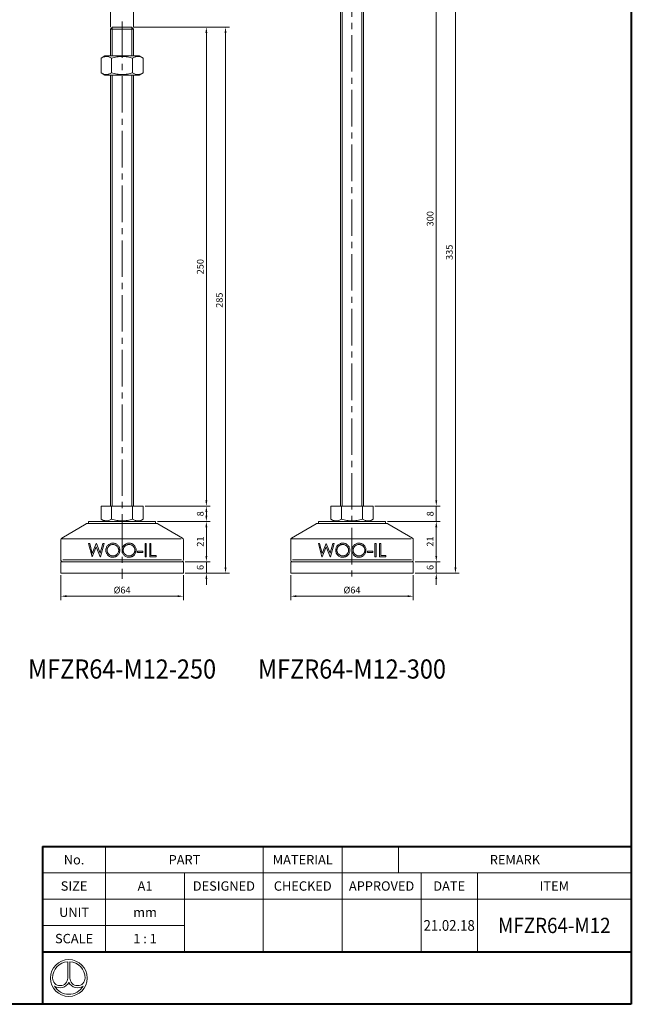
# Model space of a CAD drawing. Units: millimetres. Extents: x 0 to 1093, y 0 to 772.
# Drawn here: x 774 to 1093, y 0 to 514 of the extents above; entities that cross this region are included whole.
import ezdxf
from ezdxf.enums import TextEntityAlignment as Align

# ---------------------------------------------------------------- set-up
doc = ezdxf.new("R2010")
doc.units = ezdxf.units.MM
doc.linetypes.add('CENTER2', pattern=[28.575, 19.05, -3.175, 3.175, -3.175])
doc.layers.get('0').update_dxf_attribs({"lineweight": 15})
for name, color, linetype, lineweight in [('1. DIMENSION', 1, 'Continuous', 15), ('2. CENTER', 3, 'CENTER2', 15), ('4. TEXT', 2, 'Continuous', 15), ('5. TEXT (NOTE)', 8, 'Continuous', 15), ('7. EDGE', 103, 'Continuous', 40)]:
    doc.layers.add(name, color=color, linetype=linetype, lineweight=lineweight)
doc.styles.get("Standard").update_dxf_attribs({"font": 'isocp.shx', "width": 0.9, "bigfont": 'whgtxt.shx'})
doc.styles.add('STYLE2', font='H2GTRM.TTF')
doc.dimstyles.new('AM_ISO', dxfattribs={"dimtxt": 3.5, "dimasz": 3, "dimexe": 2, "dimexo": 1, "dimgap": 1, "dimtad": 1, "dimdsep": 46, "dimtxsty": 'Standard', "dimcen": 0, "dimclrd": 256, "dimclre": 256, "dimclrt": 2, "dimadec": 0, "dimazin": 2, "dimtp": 0.1, "dimtm": 0.1, "dimtfac": 0.71, "dimtmove": 0, "dimatfit": 3, "dimfxl": 0, "dimlwd": -1, "dimlwe": -1, "dimarcsym": 0})

# ---------------------------------------------------------------- blocks, each defined once
blk = doc.blocks.new('*D4')
at = {"layer": '1. DIMENSION'}
for p, q in [((915.5, 224), (915.5, 211)), ((979.5, 224), (979.5, 211)), ((918.5, 213), (976.5, 213))]:
    blk.add_line(p, q, dxfattribs=at)
for points in [[(918.5, 213.5), (918.5, 212.5), (915.5, 213)], [(976.5, 213.5), (976.5, 212.5), (979.5, 213)]]:
    blk.add_solid(points, dxfattribs=at)
at = {"layer": 'DEFPOINTS', "color": 0}
for p in [(915.5, 225), (979.5, 225), (979.5, 213)]:
    blk.add_point(p, dxfattribs=at)
at = {"layer": '1. DIMENSION', "color": 2, "insert": (947.5, 215.75), "char_height": 3.5, "attachment_point": 5}
blk.add_mtext('%%C64', dxfattribs=at)
blk = doc.blocks.new('*D10')
at = {"layer": '1. DIMENSION'}
for p, q in [((821.5, 510), (821.5, 524)), ((824.5, 522), (830.5, 522)), ((833.5, 510), (833.5, 524)), ((833.5, 522), (855.83, 522))]:
    blk.add_line(p, q, dxfattribs=at)
for points in [[(824.5, 522.5), (824.5, 521.5), (821.5, 522)], [(830.5, 522.5), (830.5, 521.5), (833.5, 522)]]:
    blk.add_solid(points, dxfattribs=at)
at = {"layer": 'DEFPOINTS', "color": 0}
for p in [(833.5, 522), (821.5, 509), (833.5, 509)]:
    blk.add_point(p, dxfattribs=at)
at = {"layer": '1. DIMENSION', "color": 2, "insert": (846.16, 524.75), "char_height": 3.5, "attachment_point": 5}
blk.add_mtext('M12x1.75P', dxfattribs=at)
blk = doc.blocks.new('LOGO (A2)')
at = {"layer": '5. TEXT (NOTE)'}
for p, q in [((9.41, 16.66), (9.41, 16.65)), ((9.41, 15.86), (9.41, 9.8)), ((10.19, 16.66), (10.19, 16.65)), ((10.19, 15.86), (10.19, 9.8))]:
    blk.add_line(p, q, dxfattribs=at)
blk.add_circle((9.8, 9.8), 6.86, dxfattribs=at)
for centre, radius, start, end in [((9.8, 9.8), 6.08, 93.6991, 180), ((9.8, 9.8), 6.08, 0, 86.3009), ((6.57, 9.8), 2.84, 180, 0), ((6.57, 9.8), 3.63, 235.4192, 333.112), ((13.03, 9.8), 3.63, 206.888, 304.5808), ((13.03, 9.8), 2.84, 180, 0), ((9.8, 9.8), 6.08, 209.4287, 330.5713)]:
    blk.add_arc(centre, radius, start, end, dxfattribs=at)
blk = doc.blocks.new('표제란 (A1)')
at = {"layer": '1. DIMENSION'}
for p, q in [((-274.4, 27.44), (-274.4, 82.32)), ((-192.08, 27.44), (-192.08, 82.32)), ((-150.92, 27.44), (-150.92, 82.32)), ((-121.52, 68.6), (-121.52, 82.32)), ((-307.328, 68.6), (0, 68.6)), ((-233.24, 27.44), (-233.24, 68.6)), ((-109.76, 27.44), (-109.76, 68.6)), ((-80.36, 27.44), (-80.36, 68.6)), ((-307.328, 54.88), (0, 54.88)), ((-307.328, 41.16), (-233.24, 41.16))]:
    blk.add_line(p, q, dxfattribs=at)
at = {"layer": '7. EDGE'}
for p, q in [((-307.328, 82.32), (0, 82.32)), ((-307.328, 82.32), (-307.328, 0)), ((-307.328, 27.44), (0, 27.44))]:
    blk.add_line(p, q, dxfattribs=at)
at = {"xscale": 1.4, "yscale": 1.4, "zscale": 1.4}
blk.add_blockref('LOGO (A2)', (-307.328, 0), dxfattribs=at)
at = {"layer": '5. TEXT (NOTE)', "style": 'STYLE2'}
for s, p in [('No.', (-290.864, 75.46)), ('PART', (-233.24, 75.46)), ('MATERIAL', (-171.5, 75.46)), ('REMARK', (-60.76, 75.46)), ('SIZE', (-290.864, 61.74)), ('DESIGNED', (-212.66, 61.74)), ('CHECKED', (-171.5, 61.74)), ('APPROVED', (-130.34, 61.74)), ('DATE', (-95.06, 61.74)), ('ITEM', (-40.18, 61.74)), ('UNIT', (-290.864, 48.02)), ('SCALE', (-290.864, 34.3))]:
    blk.add_text(s, height=4.9, dxfattribs=at).set_placement(p, align=Align.MIDDLE_CENTER)
at = {"layer": '5. TEXT (NOTE)'}
for s, p in [('A1', (-253.82, 61.74)), ('mm', (-253.82, 48.02)), ('1 : 1', (-253.82, 34.3))]:
    blk.add_text(s, height=4.9, dxfattribs=at).set_placement(p, align=Align.MIDDLE_CENTER)
blk = doc.blocks.new('*D12')
at = {"layer": '1. DIMENSION'}
for p, q in [((966, 252), (993.5, 252)), ((991.5, 234), (991.5, 249)), ((980.5, 231), (993.5, 231))]:
    blk.add_line(p, q, dxfattribs=at)
for points in [[(991, 249), (992, 249), (991.5, 252)], [(991, 234), (992, 234), (991.5, 231)]]:
    blk.add_solid(points, dxfattribs=at)
at = {"layer": 'DEFPOINTS', "color": 0}
for p in [(965, 252), (991.5, 252), (979.5, 231)]:
    blk.add_point(p, dxfattribs=at)
at = {"layer": '1. DIMENSION', "color": 2, "insert": (988.75, 241.5), "char_height": 3.5, "attachment_point": 5, "rotation": 90}
blk.add_mtext('21', dxfattribs=at)
blk = doc.blocks.new('*D13')
at = {"layer": '1. DIMENSION'}
for p, q in [((991.5, 263), (991.5, 266)), ((959.47, 260), (993.5, 260)), ((991.5, 252), (991.5, 260)), ((966, 252), (993.5, 252)), ((991.5, 249), (991.5, 246))]:
    blk.add_line(p, q, dxfattribs=at)
for points in [[(991, 263), (992, 263), (991.5, 260)], [(991, 249), (992, 249), (991.5, 252)]]:
    blk.add_solid(points, dxfattribs=at)
at = {"layer": 'DEFPOINTS', "color": 0}
for p in [(958.47, 260), (991.5, 260), (965, 252)]:
    blk.add_point(p, dxfattribs=at)
at = {"layer": '1. DIMENSION', "color": 2, "insert": (988.75, 256), "char_height": 3.5, "attachment_point": 5, "rotation": 90}
blk.add_mtext('8', dxfattribs=at)
blk = doc.blocks.new('*D14')
at = {"layer": '1. DIMENSION'}
for p, q in [((953.5, 560), (993.5, 560)), ((991.5, 263), (991.5, 557)), ((959.47, 260), (993.5, 260))]:
    blk.add_line(p, q, dxfattribs=at)
for points in [[(991, 557), (992, 557), (991.5, 560)], [(991, 263), (992, 263), (991.5, 260)]]:
    blk.add_solid(points, dxfattribs=at)
at = {"layer": 'DEFPOINTS', "color": 0}
for p in [(952.5, 560), (991.5, 560), (958.47, 260)]:
    blk.add_point(p, dxfattribs=at)
at = {"layer": '1. DIMENSION', "color": 2, "insert": (988.75, 410), "char_height": 3.5, "attachment_point": 5, "rotation": 90}
blk.add_mtext('300', dxfattribs=at)
blk = doc.blocks.new('*D15')
at = {"layer": '1. DIMENSION'}
for p, q in [((953.5, 560), (1003.5, 560)), ((1001.5, 228), (1001.5, 557)), ((980.5, 225), (1003.5, 225))]:
    blk.add_line(p, q, dxfattribs=at)
for points in [[(1001, 557), (1002, 557), (1001.5, 560)], [(1001, 228), (1002, 228), (1001.5, 225)]]:
    blk.add_solid(points, dxfattribs=at)
at = {"layer": 'DEFPOINTS', "color": 0}
for p in [(952.5, 560), (1001.5, 560), (979.5, 225)]:
    blk.add_point(p, dxfattribs=at)
at = {"layer": '1. DIMENSION', "color": 2, "insert": (998.75, 392.5), "char_height": 3.5, "attachment_point": 5, "rotation": 90}
blk.add_mtext('335', dxfattribs=at)
blk = doc.blocks.new('*D16')
at = {"layer": '1. DIMENSION'}
for p, q in [((991.5, 234), (991.5, 237)), ((980.5, 231), (993.5, 231)), ((991.5, 231), (991.5, 225)), ((980.5, 225), (993.5, 225)), ((991.5, 222), (991.5, 219))]:
    blk.add_line(p, q, dxfattribs=at)
for points in [[(991, 234), (992, 234), (991.5, 231)], [(991, 222), (992, 222), (991.5, 225)]]:
    blk.add_solid(points, dxfattribs=at)
at = {"layer": 'DEFPOINTS', "color": 0}
for p in [(979.5, 231), (979.5, 225), (991.5, 225)]:
    blk.add_point(p, dxfattribs=at)
at = {"layer": '1. DIMENSION', "color": 2, "insert": (988.75, 228), "char_height": 3.5, "attachment_point": 5, "rotation": 90}
blk.add_mtext('6', dxfattribs=at)
blk = doc.blocks.new('202102181728149338')
for p, q in [((-5, 285), (-6, 284)), ((-6, 284), (-6, 270)), ((6, 284), (-6, 284)), ((5, 285), (-5, 285)), ((6, 284), (5, 285)), ((6, 270), (6, 284)), ((-8.97, 270), (-10.97, 268.85)), ((-10.97, 261.15), (-10.97, 268.85)), ((-8.97, 270), (8.97, 270)), ((-5.48, 261.15), (-5.48, 268.85)), ((5.48, 261.15), (5.48, 268.85)), ((10.97, 268.85), (8.97, 270)), ((10.97, 261.15), (10.97, 268.85)), ((-10.97, 261.15), (-8.97, 260)), ((-8.97, 260), (8.97, 260)), ((-6, 260), (-6, 35)), ((6, 35), (6, 260)), ((8.97, 260), (10.97, 261.15)), ((-10.97, 35), (-10.97, 28.15)), ((-10.97, 35), (-5.48, 35)), ((-5.48, 35), (-5.48, 28.15)), ((-5.48, 35), (5.48, 35)), ((5.48, 35), (5.48, 28.15)), ((5.48, 35), (10.97, 35)), ((10.97, 35), (10.97, 28.15)), ((-18.74, 25.86), (-31.51, 18.29)), ((-18.23, 26), (18.23, 26)), ((-17.5, 27), (-17.5, 26)), ((17.5, 27), (-17.5, 27)), ((-10.97, 28.15), (-8.97, 27)), ((8.97, 27), (10.97, 28.15)), ((17.5, 26), (17.5, 27)), ((31.51, 18.29), (18.74, 25.86)), ((-32, 17.43), (-32, 7)), ((-31.82, 18), (30.82, 18)), ((-17.54, 15.5), (-16.9, 15.5)), ((-15.68, 8.5), (-17.54, 15.5)), ((-16.9, 15.5), (-15.53, 10.37)), ((-15.53, 10.37), (-13.49, 15.5)), ((-13.49, 15.5), (-13.4, 15.5)), ((-13.4, 15.5), (-11.4, 10.4)), ((-11.4, 10.4), (-10.02, 15.5)), ((-9.38, 15.5), (-11.27, 8.5)), ((-10.02, 15.5), (-9.38, 15.5)), ((11.98, 15.5), (12.61, 15.5)), ((11.98, 8.5), (11.98, 15.5)), ((12.61, 15.5), (12.61, 8.5)), ((14.4, 15.5), (15.03, 15.5)), ((14.4, 8.5), (14.4, 15.5)), ((15.03, 15.5), (15.03, 9.22)), ((32, 7), (32, 17.43)), ((-13.46, 13.85), (-15.59, 8.5)), ((-11.36, 8.5), (-13.46, 13.85)), ((8.12, 11.55), (10.81, 11.55)), ((8.12, 10.83), (8.12, 11.55)), ((10.81, 10.83), (8.12, 10.83)), ((10.81, 11.55), (10.81, 10.83)), ((-32, 6), (-32, 0)), ((32, 6), (-32, 6)), ((-31, 7), (31, 7)), ((-15.59, 8.5), (-15.68, 8.5)), ((-11.27, 8.5), (-11.36, 8.5)), ((12.61, 8.5), (11.98, 8.5)), ((17.72, 8.5), (14.4, 8.5)), ((15.03, 9.22), (17.72, 9.22)), ((17.72, 9.22), (17.72, 8.5)), ((32, 0), (32, 6)), ((32, 0), (-32, 0))]:
    blk.add_line(p, q)
for centre, start, end in [((-18.23, 25), 90, 120.6507), ((18.23, 25), 59.3493, 90), ((-31, 17.43), 120.6507, 180), ((31, 17.43), 0, 59.3493), ((-31, 7), 180, 270), ((31, 7), 270, 0)]:
    blk.add_arc(centre, 1, start, end)
for points, knots in [([(-5.48, 268.85), (-5.93, 269.1), (-6.38, 269.32), (-7.3, 269.61), (-7.76, 269.69), (-8.46, 269.69), (-8.69, 269.67), (-9.15, 269.6), (-9.38, 269.54), (-10.07, 269.32), (-10.52, 269.1), (-10.97, 268.85)], [0, 0, 0, 0, 0.25, 0.25, 0.5, 0.5, 0.625, 0.625, 0.75, 0.75, 1, 1, 1, 1]), ([(-5.48, 268.85), (-4.59, 269.1), (-3.68, 269.32), (-1.85, 269.61), (-0.93, 269.69), (0.47, 269.69), (0.93, 269.67), (1.86, 269.6), (2.33, 269.54), (3.7, 269.31), (4.6, 269.1), (5.48, 268.85)], [0, 0, 0, 0, 0.25, 0.25, 0.5, 0.5, 0.625, 0.625, 0.75, 0.75, 1, 1, 1, 1]), ([(10.97, 268.85), (10.52, 269.1), (10.07, 269.32), (9.16, 269.61), (8.7, 269.69), (8, 269.69), (7.77, 269.67), (7.3, 269.6), (7.07, 269.54), (6.39, 269.32), (5.93, 269.1), (5.48, 268.85)], [0, 0, 0, 0, 0.25, 0.25, 0.5, 0.5, 0.625, 0.625, 0.75, 0.75, 1, 1, 1, 1]), ([(-10.97, 261.15), (-10.52, 260.9), (-10.07, 260.68), (-9.16, 260.39), (-8.7, 260.31), (-8, 260.31), (-7.77, 260.33), (-7.3, 260.4), (-7.07, 260.46), (-6.39, 260.68), (-5.93, 260.9), (-5.48, 261.15)], [0, 0, 0, 0, 0.25, 0.25, 0.5, 0.5, 0.625, 0.625, 0.75, 0.75, 1, 1, 1, 1]), ([(-5.48, 261.15), (-4.59, 260.9), (-3.68, 260.68), (-1.85, 260.39), (-0.93, 260.31), (0.47, 260.31), (0.93, 260.33), (1.86, 260.4), (2.33, 260.46), (3.7, 260.69), (4.6, 260.9), (5.48, 261.15)], [0, 0, 0, 0, 0.25, 0.25, 0.5, 0.5, 0.625, 0.625, 0.75, 0.75, 1, 1, 1, 1]), ([(5.48, 261.15), (5.93, 260.9), (6.38, 260.68), (7.3, 260.39), (7.76, 260.31), (8.46, 260.31), (8.69, 260.33), (9.15, 260.4), (9.38, 260.46), (10.07, 260.68), (10.52, 260.9), (10.97, 261.15)], [0, 0, 0, 0, 0.25, 0.25, 0.5, 0.5, 0.625, 0.625, 0.75, 0.75, 1, 1, 1, 1]), ([(-5.48, 28.15), (-5.93, 27.9), (-6.38, 27.68), (-7.3, 27.39), (-7.76, 27.31), (-8.46, 27.31), (-8.69, 27.33), (-9.15, 27.4), (-9.38, 27.46), (-10.07, 27.68), (-10.52, 27.9), (-10.97, 28.15)], [0, 0, 0, 0, 0.25, 0.25, 0.5, 0.5, 0.625, 0.625, 0.75, 0.75, 1, 1, 1, 1]), ([(-5.48, 28.15), (-4.59, 27.9), (-3.68, 27.68), (-1.85, 27.39), (-0.93, 27.31), (0.47, 27.31), (0.93, 27.33), (1.86, 27.4), (2.33, 27.46), (3.7, 27.69), (4.6, 27.9), (5.48, 28.15)], [0, 0, 0, 0, 0.25, 0.25, 0.5, 0.5, 0.625, 0.625, 0.75, 0.75, 1, 1, 1, 1]), ([(10.97, 28.15), (10.52, 27.9), (10.07, 27.68), (9.16, 27.39), (8.7, 27.31), (8, 27.31), (7.77, 27.33), (7.3, 27.4), (7.07, 27.46), (6.39, 27.68), (5.93, 27.9), (5.48, 28.15)], [0, 0, 0, 0, 0.25, 0.25, 0.5, 0.5, 0.625, 0.625, 0.75, 0.75, 1, 1, 1, 1]), ([(-8.48, 11.97), (-8.48, 12.09), (-8.48, 12.21), (-8.45, 12.46), (-8.44, 12.58), (-8.37, 12.93), (-8.3, 13.17), (-8.12, 13.62), (-8.01, 13.83), (-7.75, 14.24), (-7.6, 14.43), (-7.26, 14.77), (-7.08, 14.92), (-6.68, 15.19), (-6.47, 15.31), (-6.03, 15.49), (-5.8, 15.56), (-5.45, 15.63), (-5.33, 15.65), (-5.09, 15.67), (-4.97, 15.68), (-4.85, 15.68)], [0, 0, 0, 0, 0.0625, 0.0625, 0.125, 0.125, 0.25, 0.25, 0.375, 0.375, 0.5, 0.5, 0.625, 0.625, 0.75, 0.75, 0.875, 0.875, 0.9375, 0.9375, 1, 1, 1, 1]), ([(-4.85, 15.68), (-4.73, 15.68), (-4.6, 15.67), (-4.36, 15.66), (-4.24, 15.64), (-3.89, 15.58), (-3.65, 15.52), (-3.2, 15.34), (-2.98, 15.23), (-2.58, 14.96), (-2.38, 14.81), (-2.04, 14.46), (-1.88, 14.28), (-1.6, 13.88), (-1.48, 13.66), (-1.3, 13.21), (-1.23, 12.98), (-1.16, 12.61), (-1.15, 12.49), (-1.13, 12.25), (-1.12, 12.13), (-1.12, 12)], [0, 0, 0, 0, 0.0625, 0.0625, 0.125, 0.125, 0.25, 0.25, 0.375, 0.375, 0.5, 0.5, 0.625, 0.625, 0.75, 0.75, 0.875, 0.875, 0.9375, 0.9375, 1, 1, 1, 1]), ([(-0.04, 11.97), (-0.04, 12.09), (-0.04, 12.21), (-0.02, 12.45), (0, 12.57), (0.06, 12.92), (0.13, 13.16), (0.31, 13.61), (0.42, 13.82), (0.68, 14.23), (0.83, 14.42), (1.17, 14.76), (1.35, 14.92), (1.75, 15.19), (1.96, 15.31), (2.4, 15.49), (2.63, 15.56), (2.99, 15.63), (3.11, 15.65), (3.35, 15.67), (3.47, 15.68), (3.59, 15.68)], [0, 0, 0, 0, 0.0625, 0.0625, 0.125, 0.125, 0.25, 0.25, 0.375, 0.375, 0.5, 0.5, 0.625, 0.625, 0.75, 0.75, 0.875, 0.875, 0.9375, 0.9375, 1, 1, 1, 1]), ([(3.59, 15.68), (3.71, 15.68), (3.83, 15.67), (4.08, 15.66), (4.2, 15.64), (4.55, 15.58), (4.79, 15.51), (5.24, 15.34), (5.46, 15.23), (5.86, 14.96), (6.05, 14.81), (6.4, 14.47), (6.55, 14.28), (6.83, 13.88), (6.95, 13.66), (7.14, 13.22), (7.2, 12.98), (7.27, 12.62), (7.29, 12.5), (7.31, 12.25), (7.31, 12.13), (7.31, 12)], [0, 0, 0, 0, 0.0625, 0.0625, 0.125, 0.125, 0.25, 0.25, 0.375, 0.375, 0.5, 0.5, 0.625, 0.625, 0.75, 0.75, 0.875, 0.875, 0.9375, 0.9375, 1, 1, 1, 1]), ([(-4.79, 8.32), (-4.91, 8.32), (-5.03, 8.33), (-5.27, 8.35), (-5.39, 8.36), (-5.74, 8.42), (-5.97, 8.49), (-6.42, 8.67), (-6.63, 8.78), (-7.03, 9.04), (-7.22, 9.19), (-7.56, 9.53), (-7.72, 9.71), (-7.99, 10.11), (-8.11, 10.32), (-8.3, 10.77), (-8.37, 11), (-8.44, 11.36), (-8.45, 11.48), (-8.47, 11.72), (-8.48, 11.85), (-8.48, 11.97)], [0, 0, 0, 0, 0.0625, 0.0625, 0.125, 0.125, 0.25, 0.25, 0.375, 0.375, 0.5, 0.5, 0.625, 0.625, 0.75, 0.75, 0.875, 0.875, 0.9375, 0.9375, 1, 1, 1, 1]), ([(-4.82, 14.96), (-4.91, 14.96), (-5.01, 14.96), (-5.21, 14.94), (-5.31, 14.92), (-5.59, 14.87), (-5.78, 14.81), (-6.15, 14.66), (-6.32, 14.57), (-6.65, 14.36), (-6.81, 14.24), (-7.1, 13.97), (-7.23, 13.82), (-7.45, 13.5), (-7.55, 13.32), (-7.66, 13.05), (-7.7, 12.96), (-7.75, 12.77), (-7.78, 12.67), (-7.82, 12.47), (-7.83, 12.37), (-7.85, 12.17), (-7.85, 12.07), (-7.85, 11.97)], [0, 0, 0, 0, 0.0625, 0.0625, 0.125, 0.125, 0.25, 0.25, 0.375, 0.375, 0.5, 0.5, 0.625, 0.625, 0.75, 0.75, 0.8125, 0.8125, 0.875, 0.875, 0.9375, 0.9375, 1, 1, 1, 1]), ([(-7.85, 11.97), (-7.85, 11.87), (-7.85, 11.77), (-7.83, 11.58), (-7.82, 11.48), (-7.78, 11.29), (-7.76, 11.19), (-7.7, 11), (-7.66, 10.91), (-7.54, 10.64), (-7.45, 10.47), (-7.22, 10.15), (-7.09, 10), (-6.8, 9.74), (-6.65, 9.62), (-6.32, 9.4), (-6.14, 9.32), (-5.78, 9.17), (-5.59, 9.12), (-5.3, 9.07), (-5.21, 9.06), (-5.01, 9.04), (-4.91, 9.04), (-4.82, 9.04)], [0, 0, 0, 0, 0.0625, 0.0625, 0.125, 0.125, 0.1875, 0.1875, 0.25, 0.25, 0.375, 0.375, 0.5, 0.5, 0.625, 0.625, 0.75, 0.75, 0.875, 0.875, 0.9375, 0.9375, 1, 1, 1, 1]), ([(-1.75, 12), (-1.75, 12.1), (-1.75, 12.2), (-1.77, 12.4), (-1.79, 12.5), (-1.84, 12.79), (-1.9, 12.98), (-2.06, 13.34), (-2.15, 13.51), (-2.38, 13.84), (-2.51, 13.99), (-2.8, 14.26), (-2.96, 14.37), (-3.3, 14.58), (-3.48, 14.67), (-3.84, 14.81), (-4.03, 14.87), (-4.33, 14.93), (-4.42, 14.94), (-4.62, 14.96), (-4.72, 14.96), (-4.82, 14.96)], [0, 0, 0, 0, 0.0625, 0.0625, 0.125, 0.125, 0.25, 0.25, 0.375, 0.375, 0.5, 0.5, 0.625, 0.625, 0.75, 0.75, 0.875, 0.875, 0.9375, 0.9375, 1, 1, 1, 1]), ([(-4.82, 9.04), (-4.72, 9.04), (-4.62, 9.04), (-4.42, 9.06), (-4.32, 9.07), (-4.03, 9.12), (-3.84, 9.18), (-3.47, 9.32), (-3.29, 9.4), (-3.04, 9.56), (-2.96, 9.61), (-2.8, 9.73), (-2.73, 9.8), (-2.51, 10), (-2.38, 10.15), (-2.15, 10.48), (-2.06, 10.65), (-1.9, 11.02), (-1.84, 11.21), (-1.79, 11.5), (-1.77, 11.6), (-1.75, 11.8), (-1.75, 11.9), (-1.75, 12)], [0, 0, 0, 0, 0.0625, 0.0625, 0.125, 0.125, 0.25, 0.25, 0.375, 0.375, 0.4375, 0.4375, 0.5, 0.5, 0.625, 0.625, 0.75, 0.75, 0.875, 0.875, 0.9375, 0.9375, 1, 1, 1, 1]), ([(-1.12, 12), (-1.12, 11.88), (-1.13, 11.76), (-1.15, 11.52), (-1.16, 11.4), (-1.23, 11.04), (-1.3, 10.81), (-1.48, 10.36), (-1.59, 10.15), (-1.86, 9.75), (-2.02, 9.56), (-2.36, 9.22), (-2.55, 9.06), (-2.85, 8.86), (-2.95, 8.79), (-3.16, 8.68), (-3.27, 8.63), (-3.6, 8.49), (-3.83, 8.43), (-4.19, 8.36), (-4.31, 8.35), (-4.55, 8.33), (-4.67, 8.32), (-4.79, 8.32)], [0, 0, 0, 0, 0.0625, 0.0625, 0.125, 0.125, 0.25, 0.25, 0.375, 0.375, 0.5, 0.5, 0.625, 0.625, 0.6875, 0.6875, 0.75, 0.75, 0.875, 0.875, 0.9375, 0.9375, 1, 1, 1, 1]), ([(3.65, 8.32), (3.53, 8.32), (3.41, 8.33), (3.17, 8.35), (3.05, 8.36), (2.7, 8.42), (2.46, 8.49), (2.01, 8.67), (1.8, 8.78), (1.4, 9.04), (1.21, 9.2), (0.87, 9.54), (0.71, 9.72), (0.44, 10.12), (0.32, 10.33), (0.13, 10.78), (0.07, 11.01), (0, 11.36), (-0.02, 11.48), (-0.04, 11.73), (-0.04, 11.85), (-0.04, 11.97)], [0, 0, 0, 0, 0.0625, 0.0625, 0.125, 0.125, 0.25, 0.25, 0.375, 0.375, 0.5, 0.5, 0.625, 0.625, 0.75, 0.75, 0.875, 0.875, 0.9375, 0.9375, 1, 1, 1, 1]), ([(3.62, 14.96), (3.52, 14.96), (3.42, 14.96), (3.23, 14.94), (3.13, 14.92), (2.84, 14.87), (2.65, 14.81), (2.28, 14.66), (2.11, 14.57), (1.78, 14.36), (1.62, 14.24), (1.33, 13.96), (1.21, 13.82), (0.98, 13.49), (0.88, 13.31), (0.77, 13.04), (0.74, 12.95), (0.68, 12.76), (0.66, 12.66), (0.62, 12.47), (0.61, 12.37), (0.59, 12.17), (0.58, 12.07), (0.58, 11.97)], [0, 0, 0, 0, 0.0625, 0.0625, 0.125, 0.125, 0.25, 0.25, 0.375, 0.375, 0.5, 0.5, 0.625, 0.625, 0.75, 0.75, 0.8125, 0.8125, 0.875, 0.875, 0.9375, 0.9375, 1, 1, 1, 1]), ([(0.58, 11.97), (0.59, 11.87), (0.59, 11.78), (0.6, 11.58), (0.62, 11.48), (0.66, 11.29), (0.68, 11.2), (0.74, 11.01), (0.77, 10.92), (0.89, 10.65), (0.98, 10.48), (1.21, 10.16), (1.34, 10.01), (1.63, 9.74), (1.78, 9.62), (2.12, 9.41), (2.29, 9.32), (2.65, 9.17), (2.84, 9.12), (3.13, 9.07), (3.23, 9.06), (3.42, 9.04), (3.52, 9.04), (3.62, 9.04)], [0, 0, 0, 0, 0.0625, 0.0625, 0.125, 0.125, 0.1875, 0.1875, 0.25, 0.25, 0.375, 0.375, 0.5, 0.5, 0.625, 0.625, 0.75, 0.75, 0.875, 0.875, 0.9375, 0.9375, 1, 1, 1, 1]), ([(6.69, 12), (6.68, 12.1), (6.68, 12.2), (6.66, 12.4), (6.65, 12.5), (6.59, 12.79), (6.53, 12.98), (6.38, 13.35), (6.28, 13.52), (6.05, 13.84), (5.92, 13.99), (5.63, 14.26), (5.47, 14.37), (5.14, 14.58), (4.96, 14.67), (4.59, 14.81), (4.4, 14.87), (4.11, 14.92), (4.02, 14.94), (3.82, 14.96), (3.72, 14.96), (3.62, 14.96)], [0, 0, 0, 0, 0.0625, 0.0625, 0.125, 0.125, 0.25, 0.25, 0.375, 0.375, 0.5, 0.5, 0.625, 0.625, 0.75, 0.75, 0.875, 0.875, 0.9375, 0.9375, 1, 1, 1, 1]), ([(3.62, 9.04), (3.72, 9.04), (3.82, 9.04), (4.02, 9.06), (4.11, 9.07), (4.41, 9.12), (4.6, 9.18), (4.97, 9.32), (5.14, 9.41), (5.4, 9.56), (5.48, 9.61), (5.63, 9.73), (5.71, 9.8), (5.93, 10), (6.06, 10.15), (6.28, 10.48), (6.38, 10.65), (6.53, 11.02), (6.59, 11.21), (6.65, 11.5), (6.66, 11.6), (6.68, 11.8), (6.68, 11.9), (6.69, 12)], [0, 0, 0, 0, 0.0625, 0.0625, 0.125, 0.125, 0.25, 0.25, 0.375, 0.375, 0.4375, 0.4375, 0.5, 0.5, 0.625, 0.625, 0.75, 0.75, 0.875, 0.875, 0.9375, 0.9375, 1, 1, 1, 1]), ([(7.31, 12), (7.31, 11.88), (7.31, 11.76), (7.29, 11.52), (7.27, 11.4), (7.23, 11.16), (7.2, 11.04), (7.13, 10.81), (7.09, 10.69), (6.96, 10.36), (6.84, 10.14), (6.57, 9.75), (6.41, 9.56), (6.07, 9.22), (5.89, 9.06), (5.59, 8.86), (5.49, 8.8), (5.28, 8.68), (5.17, 8.63), (4.84, 8.5), (4.61, 8.43), (4.25, 8.36), (4.13, 8.35), (3.89, 8.33), (3.77, 8.32), (3.65, 8.32)], [0, 0, 0, 0, 0.0625, 0.0625, 0.125, 0.125, 0.1875, 0.1875, 0.25, 0.25, 0.375, 0.375, 0.5, 0.5, 0.625, 0.625, 0.6875, 0.6875, 0.75, 0.75, 0.875, 0.875, 0.9375, 0.9375, 1, 1, 1, 1])]:
    blk.add_open_spline(points, degree=3, knots=knots)
at = {"layer": '1. DIMENSION'}
for p, q in [((-5.12, 284.88), (-5.12, 270)), ((5.12, 270), (5.12, 284.88)), ((-5.12, 260), (-5.12, 35)), ((5.12, 35), (5.12, 260))]:
    blk.add_line(p, q, dxfattribs=at)
at = {"layer": '2. CENTER'}
blk.add_line((0, 288), (0, -3), dxfattribs=at)
blk = doc.blocks.new('202102181728149342')
for p, q in [((-5, 335), (-6, 334)), ((5, 335), (-5, 335)), ((6, 334), (5, 335)), ((-6, 334), (-6, 320)), ((6, 334), (-6, 334)), ((6, 320), (6, 334)), ((-8.97, 320), (-10.97, 318.85)), ((-10.97, 311.15), (-10.97, 318.85)), ((-8.97, 320), (8.97, 320)), ((-5.48, 311.15), (-5.48, 318.85)), ((5.48, 311.15), (5.48, 318.85)), ((10.97, 318.85), (8.97, 320)), ((10.97, 311.15), (10.97, 318.85)), ((-10.97, 311.15), (-8.97, 310)), ((-8.97, 310), (8.97, 310)), ((-6, 310), (-6, 35)), ((6, 35), (6, 310)), ((8.97, 310), (10.97, 311.15)), ((-10.97, 35), (-10.97, 28.15)), ((-10.97, 35), (-5.48, 35)), ((-5.48, 35), (-5.48, 28.15)), ((-5.48, 35), (5.48, 35)), ((5.48, 35), (5.48, 28.15)), ((5.48, 35), (10.97, 35)), ((10.97, 35), (10.97, 28.15)), ((-18.74, 25.86), (-31.51, 18.29)), ((-18.23, 26), (18.23, 26)), ((-17.5, 27), (-17.5, 26)), ((17.5, 27), (-17.5, 27)), ((-10.97, 28.15), (-8.97, 27)), ((8.97, 27), (10.97, 28.15)), ((17.5, 26), (17.5, 27)), ((31.51, 18.29), (18.74, 25.86)), ((-32, 17.43), (-32, 7)), ((-31.82, 18), (30.82, 18)), ((-17.54, 15.5), (-16.9, 15.5)), ((-15.68, 8.5), (-17.54, 15.5)), ((-16.9, 15.5), (-15.53, 10.37)), ((-15.53, 10.37), (-13.49, 15.5)), ((-13.49, 15.5), (-13.4, 15.5)), ((-13.4, 15.5), (-11.4, 10.4)), ((-11.4, 10.4), (-10.02, 15.5)), ((-9.38, 15.5), (-11.27, 8.5)), ((-10.02, 15.5), (-9.38, 15.5)), ((11.98, 15.5), (12.61, 15.5)), ((11.98, 8.5), (11.98, 15.5)), ((12.61, 15.5), (12.61, 8.5)), ((14.4, 15.5), (15.03, 15.5)), ((14.4, 8.5), (14.4, 15.5)), ((15.03, 15.5), (15.03, 9.22)), ((32, 7), (32, 17.43)), ((-13.46, 13.85), (-15.59, 8.5)), ((-11.36, 8.5), (-13.46, 13.85)), ((8.12, 11.55), (10.81, 11.55)), ((8.12, 10.83), (8.12, 11.55)), ((10.81, 10.83), (8.12, 10.83)), ((10.81, 11.55), (10.81, 10.83)), ((-32, 6), (-32, 0)), ((32, 6), (-32, 6)), ((-31, 7), (31, 7)), ((-15.59, 8.5), (-15.68, 8.5)), ((-11.27, 8.5), (-11.36, 8.5)), ((12.61, 8.5), (11.98, 8.5)), ((17.72, 8.5), (14.4, 8.5)), ((15.03, 9.22), (17.72, 9.22)), ((17.72, 9.22), (17.72, 8.5)), ((32, 0), (32, 6)), ((32, 0), (-32, 0))]:
    blk.add_line(p, q)
for centre, start, end in [((-18.23, 25), 90, 120.6507), ((18.23, 25), 59.3493, 90), ((-31, 17.43), 120.6507, 180), ((31, 17.43), 0, 59.3493), ((-31, 7), 180, 270), ((31, 7), 270, 0)]:
    blk.add_arc(centre, 1, start, end)
for points, knots in [([(-5.48, 318.85), (-5.93, 319.1), (-6.38, 319.32), (-7.3, 319.61), (-7.76, 319.69), (-8.46, 319.69), (-8.69, 319.67), (-9.15, 319.6), (-9.38, 319.54), (-10.07, 319.32), (-10.52, 319.1), (-10.97, 318.85)], [0, 0, 0, 0, 0.25, 0.25, 0.5, 0.5, 0.625, 0.625, 0.75, 0.75, 1, 1, 1, 1]), ([(-5.48, 318.85), (-4.59, 319.1), (-3.68, 319.32), (-1.85, 319.61), (-0.93, 319.69), (0.47, 319.69), (0.93, 319.67), (1.86, 319.6), (2.33, 319.54), (3.7, 319.31), (4.6, 319.1), (5.48, 318.85)], [0, 0, 0, 0, 0.25, 0.25, 0.5, 0.5, 0.625, 0.625, 0.75, 0.75, 1, 1, 1, 1]), ([(10.97, 318.85), (10.52, 319.1), (10.07, 319.32), (9.16, 319.61), (8.7, 319.69), (8, 319.69), (7.77, 319.67), (7.3, 319.6), (7.07, 319.54), (6.39, 319.32), (5.93, 319.1), (5.48, 318.85)], [0, 0, 0, 0, 0.25, 0.25, 0.5, 0.5, 0.625, 0.625, 0.75, 0.75, 1, 1, 1, 1]), ([(-10.97, 311.15), (-10.52, 310.9), (-10.07, 310.68), (-9.16, 310.39), (-8.7, 310.31), (-8, 310.31), (-7.77, 310.33), (-7.3, 310.4), (-7.07, 310.46), (-6.39, 310.68), (-5.93, 310.9), (-5.48, 311.15)], [0, 0, 0, 0, 0.25, 0.25, 0.5, 0.5, 0.625, 0.625, 0.75, 0.75, 1, 1, 1, 1]), ([(-5.48, 311.15), (-4.59, 310.9), (-3.68, 310.68), (-1.85, 310.39), (-0.93, 310.31), (0.47, 310.31), (0.93, 310.33), (1.86, 310.4), (2.33, 310.46), (3.7, 310.69), (4.6, 310.9), (5.48, 311.15)], [0, 0, 0, 0, 0.25, 0.25, 0.5, 0.5, 0.625, 0.625, 0.75, 0.75, 1, 1, 1, 1]), ([(5.48, 311.15), (5.93, 310.9), (6.38, 310.68), (7.3, 310.39), (7.76, 310.31), (8.46, 310.31), (8.69, 310.33), (9.15, 310.4), (9.38, 310.46), (10.07, 310.68), (10.52, 310.9), (10.97, 311.15)], [0, 0, 0, 0, 0.25, 0.25, 0.5, 0.5, 0.625, 0.625, 0.75, 0.75, 1, 1, 1, 1]), ([(-5.48, 28.15), (-5.93, 27.9), (-6.38, 27.68), (-7.3, 27.39), (-7.76, 27.31), (-8.46, 27.31), (-8.69, 27.33), (-9.15, 27.4), (-9.38, 27.46), (-10.07, 27.68), (-10.52, 27.9), (-10.97, 28.15)], [0, 0, 0, 0, 0.25, 0.25, 0.5, 0.5, 0.625, 0.625, 0.75, 0.75, 1, 1, 1, 1]), ([(-5.48, 28.15), (-4.59, 27.9), (-3.68, 27.68), (-1.85, 27.39), (-0.93, 27.31), (0.47, 27.31), (0.93, 27.33), (1.86, 27.4), (2.33, 27.46), (3.7, 27.69), (4.6, 27.9), (5.48, 28.15)], [0, 0, 0, 0, 0.25, 0.25, 0.5, 0.5, 0.625, 0.625, 0.75, 0.75, 1, 1, 1, 1]), ([(10.97, 28.15), (10.52, 27.9), (10.07, 27.68), (9.16, 27.39), (8.7, 27.31), (8, 27.31), (7.77, 27.33), (7.3, 27.4), (7.07, 27.46), (6.39, 27.68), (5.93, 27.9), (5.48, 28.15)], [0, 0, 0, 0, 0.25, 0.25, 0.5, 0.5, 0.625, 0.625, 0.75, 0.75, 1, 1, 1, 1]), ([(-8.48, 11.97), (-8.48, 12.09), (-8.48, 12.21), (-8.45, 12.46), (-8.44, 12.58), (-8.37, 12.93), (-8.3, 13.17), (-8.12, 13.62), (-8.01, 13.83), (-7.75, 14.24), (-7.6, 14.43), (-7.26, 14.77), (-7.08, 14.92), (-6.68, 15.19), (-6.47, 15.31), (-6.03, 15.49), (-5.8, 15.56), (-5.45, 15.63), (-5.33, 15.65), (-5.09, 15.67), (-4.97, 15.68), (-4.85, 15.68)], [0, 0, 0, 0, 0.0625, 0.0625, 0.125, 0.125, 0.25, 0.25, 0.375, 0.375, 0.5, 0.5, 0.625, 0.625, 0.75, 0.75, 0.875, 0.875, 0.9375, 0.9375, 1, 1, 1, 1]), ([(-4.85, 15.68), (-4.73, 15.68), (-4.6, 15.67), (-4.36, 15.66), (-4.24, 15.64), (-3.89, 15.58), (-3.65, 15.52), (-3.2, 15.34), (-2.98, 15.23), (-2.58, 14.96), (-2.38, 14.81), (-2.04, 14.46), (-1.88, 14.28), (-1.6, 13.88), (-1.48, 13.66), (-1.3, 13.21), (-1.23, 12.98), (-1.16, 12.61), (-1.15, 12.49), (-1.13, 12.25), (-1.12, 12.13), (-1.12, 12)], [0, 0, 0, 0, 0.0625, 0.0625, 0.125, 0.125, 0.25, 0.25, 0.375, 0.375, 0.5, 0.5, 0.625, 0.625, 0.75, 0.75, 0.875, 0.875, 0.9375, 0.9375, 1, 1, 1, 1]), ([(-0.04, 11.97), (-0.04, 12.09), (-0.04, 12.21), (-0.02, 12.45), (0, 12.57), (0.06, 12.92), (0.13, 13.16), (0.31, 13.61), (0.42, 13.82), (0.68, 14.23), (0.83, 14.42), (1.17, 14.76), (1.35, 14.92), (1.75, 15.19), (1.96, 15.31), (2.4, 15.49), (2.63, 15.56), (2.99, 15.63), (3.11, 15.65), (3.35, 15.67), (3.47, 15.68), (3.59, 15.68)], [0, 0, 0, 0, 0.0625, 0.0625, 0.125, 0.125, 0.25, 0.25, 0.375, 0.375, 0.5, 0.5, 0.625, 0.625, 0.75, 0.75, 0.875, 0.875, 0.9375, 0.9375, 1, 1, 1, 1]), ([(3.59, 15.68), (3.71, 15.68), (3.83, 15.67), (4.08, 15.66), (4.2, 15.64), (4.55, 15.58), (4.79, 15.51), (5.24, 15.34), (5.46, 15.23), (5.86, 14.96), (6.05, 14.81), (6.4, 14.47), (6.55, 14.28), (6.83, 13.88), (6.95, 13.66), (7.14, 13.22), (7.2, 12.98), (7.27, 12.62), (7.29, 12.5), (7.31, 12.25), (7.31, 12.13), (7.31, 12)], [0, 0, 0, 0, 0.0625, 0.0625, 0.125, 0.125, 0.25, 0.25, 0.375, 0.375, 0.5, 0.5, 0.625, 0.625, 0.75, 0.75, 0.875, 0.875, 0.9375, 0.9375, 1, 1, 1, 1]), ([(-4.79, 8.32), (-4.91, 8.32), (-5.03, 8.33), (-5.27, 8.35), (-5.39, 8.36), (-5.74, 8.42), (-5.97, 8.49), (-6.42, 8.67), (-6.63, 8.78), (-7.03, 9.04), (-7.22, 9.19), (-7.56, 9.53), (-7.72, 9.71), (-7.99, 10.11), (-8.11, 10.32), (-8.3, 10.77), (-8.37, 11), (-8.44, 11.36), (-8.45, 11.48), (-8.47, 11.72), (-8.48, 11.85), (-8.48, 11.97)], [0, 0, 0, 0, 0.0625, 0.0625, 0.125, 0.125, 0.25, 0.25, 0.375, 0.375, 0.5, 0.5, 0.625, 0.625, 0.75, 0.75, 0.875, 0.875, 0.9375, 0.9375, 1, 1, 1, 1]), ([(-4.82, 14.96), (-4.91, 14.96), (-5.01, 14.96), (-5.21, 14.94), (-5.31, 14.92), (-5.59, 14.87), (-5.78, 14.81), (-6.15, 14.66), (-6.32, 14.57), (-6.65, 14.36), (-6.81, 14.24), (-7.1, 13.97), (-7.23, 13.82), (-7.45, 13.5), (-7.55, 13.32), (-7.66, 13.05), (-7.7, 12.96), (-7.75, 12.77), (-7.78, 12.67), (-7.82, 12.47), (-7.83, 12.37), (-7.85, 12.17), (-7.85, 12.07), (-7.85, 11.97)], [0, 0, 0, 0, 0.0625, 0.0625, 0.125, 0.125, 0.25, 0.25, 0.375, 0.375, 0.5, 0.5, 0.625, 0.625, 0.75, 0.75, 0.8125, 0.8125, 0.875, 0.875, 0.9375, 0.9375, 1, 1, 1, 1]), ([(-7.85, 11.97), (-7.85, 11.87), (-7.85, 11.77), (-7.83, 11.58), (-7.82, 11.48), (-7.78, 11.29), (-7.76, 11.19), (-7.7, 11), (-7.66, 10.91), (-7.54, 10.64), (-7.45, 10.47), (-7.22, 10.15), (-7.09, 10), (-6.8, 9.74), (-6.65, 9.62), (-6.32, 9.4), (-6.14, 9.32), (-5.78, 9.17), (-5.59, 9.12), (-5.3, 9.07), (-5.21, 9.06), (-5.01, 9.04), (-4.91, 9.04), (-4.82, 9.04)], [0, 0, 0, 0, 0.0625, 0.0625, 0.125, 0.125, 0.1875, 0.1875, 0.25, 0.25, 0.375, 0.375, 0.5, 0.5, 0.625, 0.625, 0.75, 0.75, 0.875, 0.875, 0.9375, 0.9375, 1, 1, 1, 1]), ([(-1.75, 12), (-1.75, 12.1), (-1.75, 12.2), (-1.77, 12.4), (-1.79, 12.5), (-1.84, 12.79), (-1.9, 12.98), (-2.06, 13.34), (-2.15, 13.51), (-2.38, 13.84), (-2.51, 13.99), (-2.8, 14.26), (-2.96, 14.37), (-3.3, 14.58), (-3.48, 14.67), (-3.84, 14.81), (-4.03, 14.87), (-4.33, 14.93), (-4.42, 14.94), (-4.62, 14.96), (-4.72, 14.96), (-4.82, 14.96)], [0, 0, 0, 0, 0.0625, 0.0625, 0.125, 0.125, 0.25, 0.25, 0.375, 0.375, 0.5, 0.5, 0.625, 0.625, 0.75, 0.75, 0.875, 0.875, 0.9375, 0.9375, 1, 1, 1, 1]), ([(-4.82, 9.04), (-4.72, 9.04), (-4.62, 9.04), (-4.42, 9.06), (-4.32, 9.07), (-4.03, 9.12), (-3.84, 9.18), (-3.47, 9.32), (-3.29, 9.4), (-3.04, 9.56), (-2.96, 9.61), (-2.8, 9.73), (-2.73, 9.8), (-2.51, 10), (-2.38, 10.15), (-2.15, 10.48), (-2.06, 10.65), (-1.9, 11.02), (-1.84, 11.21), (-1.79, 11.5), (-1.77, 11.6), (-1.75, 11.8), (-1.75, 11.9), (-1.75, 12)], [0, 0, 0, 0, 0.0625, 0.0625, 0.125, 0.125, 0.25, 0.25, 0.375, 0.375, 0.4375, 0.4375, 0.5, 0.5, 0.625, 0.625, 0.75, 0.75, 0.875, 0.875, 0.9375, 0.9375, 1, 1, 1, 1]), ([(-1.12, 12), (-1.12, 11.88), (-1.13, 11.76), (-1.15, 11.52), (-1.16, 11.4), (-1.23, 11.04), (-1.3, 10.81), (-1.48, 10.36), (-1.59, 10.15), (-1.86, 9.75), (-2.02, 9.56), (-2.36, 9.22), (-2.55, 9.06), (-2.85, 8.86), (-2.95, 8.79), (-3.16, 8.68), (-3.27, 8.63), (-3.6, 8.49), (-3.83, 8.43), (-4.19, 8.36), (-4.31, 8.35), (-4.55, 8.33), (-4.67, 8.32), (-4.79, 8.32)], [0, 0, 0, 0, 0.0625, 0.0625, 0.125, 0.125, 0.25, 0.25, 0.375, 0.375, 0.5, 0.5, 0.625, 0.625, 0.6875, 0.6875, 0.75, 0.75, 0.875, 0.875, 0.9375, 0.9375, 1, 1, 1, 1]), ([(3.65, 8.32), (3.53, 8.32), (3.41, 8.33), (3.17, 8.35), (3.05, 8.36), (2.7, 8.42), (2.46, 8.49), (2.01, 8.67), (1.8, 8.78), (1.4, 9.04), (1.21, 9.2), (0.87, 9.54), (0.71, 9.72), (0.44, 10.12), (0.32, 10.33), (0.13, 10.78), (0.07, 11.01), (0, 11.36), (-0.02, 11.48), (-0.04, 11.73), (-0.04, 11.85), (-0.04, 11.97)], [0, 0, 0, 0, 0.0625, 0.0625, 0.125, 0.125, 0.25, 0.25, 0.375, 0.375, 0.5, 0.5, 0.625, 0.625, 0.75, 0.75, 0.875, 0.875, 0.9375, 0.9375, 1, 1, 1, 1]), ([(3.62, 14.96), (3.52, 14.96), (3.42, 14.96), (3.23, 14.94), (3.13, 14.92), (2.84, 14.87), (2.65, 14.81), (2.28, 14.66), (2.11, 14.57), (1.78, 14.36), (1.62, 14.24), (1.33, 13.96), (1.21, 13.82), (0.98, 13.49), (0.88, 13.31), (0.77, 13.04), (0.74, 12.95), (0.68, 12.76), (0.66, 12.66), (0.62, 12.47), (0.61, 12.37), (0.59, 12.17), (0.58, 12.07), (0.58, 11.97)], [0, 0, 0, 0, 0.0625, 0.0625, 0.125, 0.125, 0.25, 0.25, 0.375, 0.375, 0.5, 0.5, 0.625, 0.625, 0.75, 0.75, 0.8125, 0.8125, 0.875, 0.875, 0.9375, 0.9375, 1, 1, 1, 1]), ([(0.58, 11.97), (0.59, 11.87), (0.59, 11.78), (0.6, 11.58), (0.62, 11.48), (0.66, 11.29), (0.68, 11.2), (0.74, 11.01), (0.77, 10.92), (0.89, 10.65), (0.98, 10.48), (1.21, 10.16), (1.34, 10.01), (1.63, 9.74), (1.78, 9.62), (2.12, 9.41), (2.29, 9.32), (2.65, 9.17), (2.84, 9.12), (3.13, 9.07), (3.23, 9.06), (3.42, 9.04), (3.52, 9.04), (3.62, 9.04)], [0, 0, 0, 0, 0.0625, 0.0625, 0.125, 0.125, 0.1875, 0.1875, 0.25, 0.25, 0.375, 0.375, 0.5, 0.5, 0.625, 0.625, 0.75, 0.75, 0.875, 0.875, 0.9375, 0.9375, 1, 1, 1, 1]), ([(6.69, 12), (6.68, 12.1), (6.68, 12.2), (6.66, 12.4), (6.65, 12.5), (6.59, 12.79), (6.53, 12.98), (6.38, 13.35), (6.28, 13.52), (6.05, 13.84), (5.92, 13.99), (5.63, 14.26), (5.47, 14.37), (5.14, 14.58), (4.96, 14.67), (4.59, 14.81), (4.4, 14.87), (4.11, 14.92), (4.02, 14.94), (3.82, 14.96), (3.72, 14.96), (3.62, 14.96)], [0, 0, 0, 0, 0.0625, 0.0625, 0.125, 0.125, 0.25, 0.25, 0.375, 0.375, 0.5, 0.5, 0.625, 0.625, 0.75, 0.75, 0.875, 0.875, 0.9375, 0.9375, 1, 1, 1, 1]), ([(3.62, 9.04), (3.72, 9.04), (3.82, 9.04), (4.02, 9.06), (4.11, 9.07), (4.41, 9.12), (4.6, 9.18), (4.97, 9.32), (5.14, 9.41), (5.4, 9.56), (5.48, 9.61), (5.63, 9.73), (5.71, 9.8), (5.93, 10), (6.06, 10.15), (6.28, 10.48), (6.38, 10.65), (6.53, 11.02), (6.59, 11.21), (6.65, 11.5), (6.66, 11.6), (6.68, 11.8), (6.68, 11.9), (6.69, 12)], [0, 0, 0, 0, 0.0625, 0.0625, 0.125, 0.125, 0.25, 0.25, 0.375, 0.375, 0.4375, 0.4375, 0.5, 0.5, 0.625, 0.625, 0.75, 0.75, 0.875, 0.875, 0.9375, 0.9375, 1, 1, 1, 1]), ([(7.31, 12), (7.31, 11.88), (7.31, 11.76), (7.29, 11.52), (7.27, 11.4), (7.23, 11.16), (7.2, 11.04), (7.13, 10.81), (7.09, 10.69), (6.96, 10.36), (6.84, 10.14), (6.57, 9.75), (6.41, 9.56), (6.07, 9.22), (5.89, 9.06), (5.59, 8.86), (5.49, 8.8), (5.28, 8.68), (5.17, 8.63), (4.84, 8.5), (4.61, 8.43), (4.25, 8.36), (4.13, 8.35), (3.89, 8.33), (3.77, 8.32), (3.65, 8.32)], [0, 0, 0, 0, 0.0625, 0.0625, 0.125, 0.125, 0.1875, 0.1875, 0.25, 0.25, 0.375, 0.375, 0.5, 0.5, 0.625, 0.625, 0.6875, 0.6875, 0.75, 0.75, 0.875, 0.875, 0.9375, 0.9375, 1, 1, 1, 1])]:
    blk.add_open_spline(points, degree=3, knots=knots)
at = {"layer": '1. DIMENSION'}
for p, q in [((-5.12, 334.88), (-5.12, 320)), ((5.12, 320), (5.12, 334.88)), ((-5.12, 310), (-5.12, 35)), ((5.12, 35), (5.12, 310))]:
    blk.add_line(p, q, dxfattribs=at)
at = {"layer": '2. CENTER'}
blk.add_line((0, 338), (0, -3), dxfattribs=at)
blk = doc.blocks.new('*D30')
at = {"layer": '1. DIMENSION'}
for p, q in [((795.5, 224), (795.5, 211)), ((859.5, 224), (859.5, 211)), ((798.5, 213), (856.5, 213))]:
    blk.add_line(p, q, dxfattribs=at)
for points in [[(798.5, 213.5), (798.5, 212.5), (795.5, 213)], [(856.5, 213.5), (856.5, 212.5), (859.5, 213)]]:
    blk.add_solid(points, dxfattribs=at)
at = {"layer": 'DEFPOINTS', "color": 0}
for p in [(795.5, 225), (859.5, 225), (859.5, 213)]:
    blk.add_point(p, dxfattribs=at)
at = {"layer": '1. DIMENSION', "color": 2, "insert": (827.5, 215.75), "char_height": 3.5, "attachment_point": 5}
blk.add_mtext('%%C64', dxfattribs=at)
blk = doc.blocks.new('*D25')
at = {"layer": '1. DIMENSION'}
for p, q in [((846, 252), (873.5, 252)), ((871.5, 234), (871.5, 249)), ((860.5, 231), (873.5, 231))]:
    blk.add_line(p, q, dxfattribs=at)
for points in [[(871, 249), (872, 249), (871.5, 252)], [(871, 234), (872, 234), (871.5, 231)]]:
    blk.add_solid(points, dxfattribs=at)
at = {"layer": 'DEFPOINTS', "color": 0}
for p in [(845, 252), (871.5, 252), (859.5, 231)]:
    blk.add_point(p, dxfattribs=at)
at = {"layer": '1. DIMENSION', "color": 2, "insert": (868.75, 241.5), "char_height": 3.5, "attachment_point": 5, "rotation": 90}
blk.add_mtext('21', dxfattribs=at)
blk = doc.blocks.new('*D26')
at = {"layer": '1. DIMENSION'}
for p, q in [((839.47, 260), (873.5, 260)), ((871.5, 255), (871.5, 257)), ((846, 252), (873.5, 252))]:
    blk.add_line(p, q, dxfattribs=at)
for points in [[(871, 257), (872, 257), (871.5, 260)], [(871, 255), (872, 255), (871.5, 252)]]:
    blk.add_solid(points, dxfattribs=at)
at = {"layer": 'DEFPOINTS', "color": 0}
for p in [(838.47, 260), (871.5, 260), (845, 252)]:
    blk.add_point(p, dxfattribs=at)
at = {"layer": '1. DIMENSION', "color": 2, "insert": (868.75, 256), "char_height": 3.5, "attachment_point": 5, "rotation": 90}
blk.add_mtext('8', dxfattribs=at)
blk = doc.blocks.new('*D27')
at = {"layer": '1. DIMENSION'}
for p, q in [((833.5, 510), (873.5, 510)), ((871.5, 263), (871.5, 507)), ((839.47, 260), (873.5, 260))]:
    blk.add_line(p, q, dxfattribs=at)
for points in [[(871, 507), (872, 507), (871.5, 510)], [(871, 263), (872, 263), (871.5, 260)]]:
    blk.add_solid(points, dxfattribs=at)
at = {"layer": 'DEFPOINTS', "color": 0}
for p in [(832.5, 510), (871.5, 510), (838.47, 260)]:
    blk.add_point(p, dxfattribs=at)
at = {"layer": '1. DIMENSION', "color": 2, "insert": (868.75, 385), "char_height": 3.5, "attachment_point": 5, "rotation": 90}
blk.add_mtext('250', dxfattribs=at)
blk = doc.blocks.new('*D28')
at = {"layer": '1. DIMENSION'}
for p, q in [((833.5, 510), (883.5, 510)), ((881.5, 228), (881.5, 507)), ((860.5, 225), (883.5, 225))]:
    blk.add_line(p, q, dxfattribs=at)
for points in [[(881, 507), (882, 507), (881.5, 510)], [(881, 228), (882, 228), (881.5, 225)]]:
    blk.add_solid(points, dxfattribs=at)
at = {"layer": 'DEFPOINTS', "color": 0}
for p in [(832.5, 510), (881.5, 510), (859.5, 225)]:
    blk.add_point(p, dxfattribs=at)
at = {"layer": '1. DIMENSION', "color": 2, "insert": (878.75, 367.5), "char_height": 3.5, "attachment_point": 5, "rotation": 90}
blk.add_mtext('285', dxfattribs=at)
blk = doc.blocks.new('*D29')
at = {"layer": '1. DIMENSION'}
for p, q in [((871.5, 234), (871.5, 237)), ((860.5, 231), (873.5, 231)), ((871.5, 231), (871.5, 225)), ((860.5, 225), (873.5, 225)), ((871.5, 222), (871.5, 219))]:
    blk.add_line(p, q, dxfattribs=at)
for points in [[(871, 234), (872, 234), (871.5, 231)], [(871, 222), (872, 222), (871.5, 225)]]:
    blk.add_solid(points, dxfattribs=at)
at = {"layer": 'DEFPOINTS', "color": 0}
for p in [(859.5, 231), (859.5, 225), (871.5, 225)]:
    blk.add_point(p, dxfattribs=at)
at = {"layer": '1. DIMENSION', "color": 2, "insert": (868.75, 228), "char_height": 3.5, "attachment_point": 5, "rotation": 90}
blk.add_mtext('6', dxfattribs=at)

msp = doc.modelspace()

# ---------------------------------------------------------------- linework, layer by layer
at = {"layer": '7. EDGE'}
msp.add_lwpolyline([(1093.3, 0), (0, 0), (0, 772.2), (1093.3, 772.2)], close=True, dxfattribs=at)

# ---------------------------------------------------------------- block references
for name, p in [('202102181728149342', (947.5, 225)), ('202102181728149338', (827.5, 225))]:
    msp.add_blockref(name, p)
at = {"layer": '1. DIMENSION'}
msp.add_blockref('표제란 (A1)', (1093.3, 0), dxfattribs=at)

# ---------------------------------------------------------------- texts
at = {"width": 0.9}
for s, p in [('MFZR64-M12-250', (827.5, 175)), ('MFZR64-M12-300', (947.5, 175))]:
    msp.add_text(s, height=10, dxfattribs=at).set_placement(p, align=Align.MIDDLE_CENTER)
at = {"layer": '4. TEXT', "width": 0.9}
for s, height, p in [('21.02.18', 5.6, (998.24, 41.16)), ('MFZR64-M12', 8, (1053.12, 41.16))]:
    msp.add_text(s, height=height, dxfattribs=at).set_placement(p, align=Align.MIDDLE_CENTER)

# ---------------------------------------------------------------- dimensions: what is measured, and where the dimension line sits
at = {"layer": '1. DIMENSION'}
for base, p1, p2, picture, middle in [((991.5, 560), (958.47, 260), (952.5, 560), '*D14', (988.75, 410)), ((1001.5, 560), (979.5, 225), (952.5, 560), '*D15', (998.75, 392.5)), ((871.5, 510), (838.47, 260), (832.5, 510), '*D27', (868.75, 385)), ((881.5, 510), (859.5, 225), (832.5, 510), '*D28', (878.75, 367.5)), ((991.5, 260), (965, 252), (958.47, 260), '*D13', (988.75, 256)), ((871.5, 260), (845, 252), (838.47, 260), '*D26', (868.75, 256)), ((871.5, 252), (859.5, 231), (845, 252), '*D25', (868.75, 241.5)), ((991.5, 252), (979.5, 231), (965, 252), '*D12', (988.75, 241.5)), ((871.5, 225), (859.5, 231), (859.5, 225), '*D29', (868.75, 228)), ((991.5, 225), (979.5, 231), (979.5, 225), '*D16', (988.75, 228))]:
    dim = msp.add_linear_dim(base=base, p1=p1, p2=p2, angle=90, dimstyle='AM_ISO', dxfattribs=at)
    dim.commit()
    dim.dimension.update_dxf_attribs({"geometry": picture, "text_midpoint": middle})
for base, p1, p2, text, picture, middle in [((833.5, 522), (821.5, 509), (833.5, 509), 'M<>x1.75P', '*D10', (846.163, 524.75)), ((859.5, 213), (795.5, 225), (859.5, 225), '%%C<>', '*D30', (827.5, 215.75)), ((979.5, 213), (915.5, 225), (979.5, 225), '%%C<>', '*D4', (947.5, 215.75))]:
    dim = msp.add_linear_dim(base=base, p1=p1, p2=p2, text=text, dimstyle='AM_ISO', dxfattribs=at)
    dim.commit()
    dim.dimension.update_dxf_attribs({"geometry": picture, "text_midpoint": middle})

doc.saveas('drawing.dxf')
